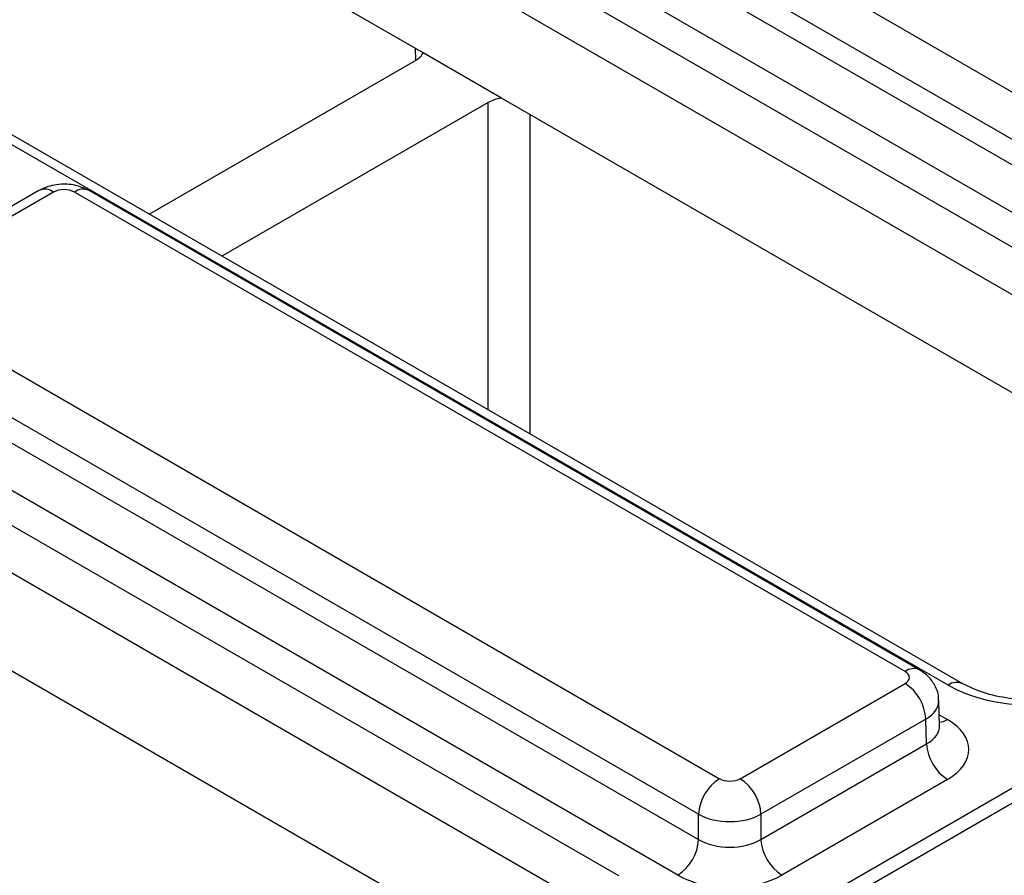
# Model space of a CAD drawing. Units: millimetres. Extents: x -428 to 5717, y -16 to 1848.
# Drawn here: x 1685 to 1752, y 618 to 676 of the extents above; entities that cross this region are included whole.
import ezdxf

# ---------------------------------------------------------------- set-up
doc = ezdxf.new("R2010")
doc.units = ezdxf.units.MM
doc.header["$LTSCALE"] = 5

msp = doc.modelspace()

# ---------------------------------------------------------------- linework, layer by layer
at = {"color": 7, "linetype": 'Continuous', "lineweight": 30}
for p, q in [((2024.557, 781.245), (1321.325, 375.277)), ((2026.054, 781.094), (1322.828, 375.131)), ((1593.262, 752.653), (1775.895, 647.221)), ((1774.481, 644.8), (1591.848, 750.232)), ((1747.908, 631.064), (1565.275, 736.496)), ((1748.908, 631.163), (1566.275, 736.595)), ((1542.846, 723.548), (1725.479, 618.116)), ((1724.065, 615.695), (1541.432, 721.127)), ((1712.197, 674.081), (1653.935, 707.715)), ((1726.273, 686.425), (1782.769, 653.81)), ((1781.355, 651.389), (1724.859, 684.004)), ((1724.808, 682.314), (1781.355, 649.67)), ((1779.941, 647.249), (1723.394, 679.893)), ((1717.525, 671.005), (1712.197, 674.081)), ((1693.57, 663.11), (1711.679, 673.564)), ((1772.38, 639.338), (1717.525, 671.005)), ((1716.629, 670.706), (1698.52, 660.252)), ((1686.071, 664.709), (1674.856, 658.235)), ((1687.071, 664.61), (1675.856, 658.136)), ((1744.981, 631.996), (1688.485, 664.61)), ((1745.981, 632.095), (1689.485, 664.709)), ((1675.856, 657.32), (1732.352, 624.705)), ((1730.938, 622.284), (1674.442, 654.899)), ((1674.391, 653.209), (1730.938, 620.565)), ((1729.524, 618.144), (1672.977, 650.788)), ((1721.964, 610.233), (1667.108, 641.9)), ((1733.766, 624.705), (1744.981, 631.179)), ((1747.325, 628.311), (1747.273, 630.025)), ((1746.395, 628.759), (1735.18, 622.284)), ((1746.446, 627.069), (1746.395, 628.759)), ((1735.18, 620.565), (1746.446, 627.069)), ((1747.86, 624.648), (1736.594, 618.144)), ((1730.938, 620.565), (1730.938, 622.284)), ((1735.18, 622.284), (1735.18, 620.565))]:
    msp.add_line(p, q, dxfattribs=at)
at = {"color": 8, "linetype": 'Continuous', "lineweight": 30}
for p, q in [((1711.699, 673.575), (1711.689, 674.374)), ((1716.629, 649.798), (1716.629, 670.706)), ((1719.457, 669.89), (1719.457, 648.165)), ((1747.302, 629.051), (1747.86, 628.729))]:
    msp.add_line(p, q, dxfattribs=at)
for centre, radius, start, end in [((1686.49, 663.845), 0.961, 52.81791, 115.87163), ((1689.066, 663.845), 0.961, 64.12837, 127.18209), ((1745.562, 631.23), 0.961, 64.09241, 127.18568), ((1748.492, 630.267), 0.989, 65.34096, 126.20926), ((1747.174, 629.832), 1.299, 276.36953, 301.90734)]:
    msp.add_arc(centre, radius, start, end, dxfattribs=at)
at = {"color": 7, "linetype": 'Continuous', "lineweight": 30}
for centre, start, end in [((1743.318, 628.585), 3.22965, 57.34774), ((1749.523, 627.242), 183.22965, 237.34774), ((1734.015, 622.111), 122.65226, 176.77035), ((1732.104, 622.111), 3.22965, 57.34774), ((1727.862, 620.738), 302.65226, 356.77035), ((1738.257, 620.738), 183.22965, 237.34774)]:
    msp.add_arc(centre, 3.081, start, end, dxfattribs=at)
for centre, major_axis, ratio, start_param, end_param in [((1710.265, 674.38), (2, 0), 0.57726, 5.497812, 6.021376), ((1718.043, 669.89), (2, 0), 0.577316, 1.832606, 2.35617), ((1687.778, 664.202), (1, 0), 0.577464, 0.78555, 2.356042), ((1744.274, 631.588), (1, 0), 0.577112, 5.497939, 7.068431), ((1753.564, 634.332), (8, 0), 0.577464, 3.927143, 5.497635), ((1744.323, 626.688), (5.002, 0), 0.577112, 5.497939, 7.068431), ((1733.059, 625.114), (1, 0), 0.577464, 3.927143, 5.497635), ((1733.059, 623.481), (3, 0), 0.563796, 3.927143, 5.497635), ((1733.059, 621.819), (3, 0), 0.591132, 3.927143, 5.497635), ((1733.059, 620.186), (5, 0), 0.577464, 3.927143, 5.497635)]:
    msp.add_ellipse(centre, major_axis=major_axis, ratio=ratio, start_param=start_param, end_param=end_param, dxfattribs=at)
at = {"color": 8, "linetype": 'Continuous', "lineweight": 30}
for centre, major_axis, ratio, start_param, end_param in [((1744.274, 629.955), (2.999, 0.06), 0.57719, 5.48631, 6.284605), ((1744.323, 628.321), (3.002, -0.06), 0.576722, 5.509541, 6.312232)]:
    msp.add_ellipse(centre, major_axis=major_axis, ratio=ratio, start_param=start_param, end_param=end_param, dxfattribs=at)
at = {"color": 7, "linetype": 'Continuous', "lineweight": 30}
for points, knots in [([(1689.485, 664.709), (1689.214, 664.835), (1688.622, 665.111), (1687.53, 665.192), (1686.641, 665.01), (1686.18, 664.767), (1686.071, 664.709)], [0, 0, 0, 0, 0.254153, 0.554268, 0.894442, 1, 1, 1, 1]), ([(1747.249, 630.007), (1747.256, 630.06), (1747.297, 630.401), (1747.065, 630.997), (1746.616, 631.665), (1746.189, 631.954), (1745.981, 632.095)], [0, 0, 0, 0, 0.0622161, 0.4003386, 0.7069401, 1, 1, 1, 1]), ([(1758.22, 631.163), (1758.003, 631.049), (1757.365, 630.711), (1755.963, 630.276), (1754.057, 630.034), (1752.086, 630.118), (1750.248, 630.507), (1749.349, 630.947), (1748.908, 631.163)], [0, 0, 0, 0, 0.092153, 0.271273, 0.453919, 0.638706, 0.82292, 1, 1, 1, 1]), ([(1747.331, 628.252), (1747.329, 628.262), (1747.325, 628.274), (1747.326, 628.297), (1747.327, 628.301)], [0, 0, 0, 0, 0.813335, 1, 1, 1, 1])]:
    msp.add_open_spline(points, degree=3, knots=knots, dxfattribs=at)

doc.saveas('drawing.dxf')
